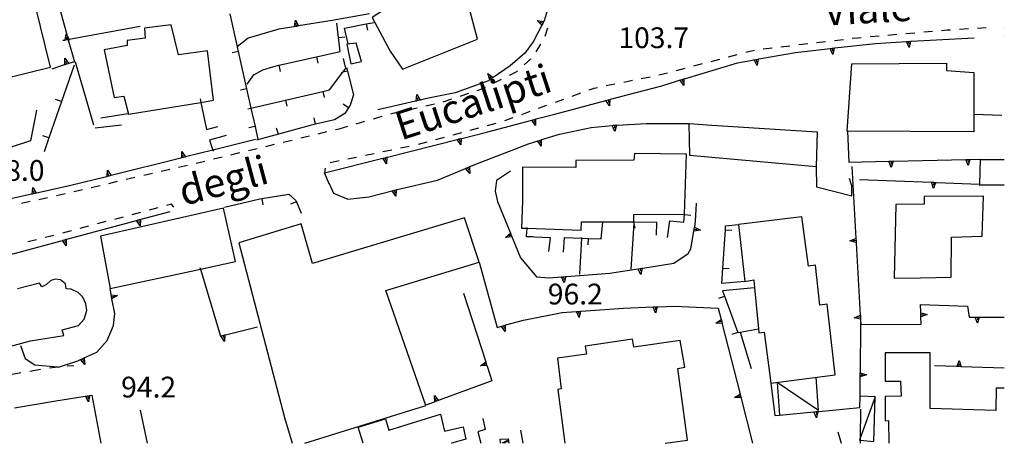
# Model space of a CAD drawing. Units: metres. Extents: x 480416 to 482399, y 4503073 to 4504597.
# Drawn here: x 482238 to 482391, y 4503093 to 4503159 of the extents above; entities that cross this region are included whole.
import ezdxf

# ---------------------------------------------------------------- set-up
doc = ezdxf.new("R2010")
doc.units = ezdxf.units.M
doc.header["$MEASUREMENT"] = 0
for name, color, linetype in [("'03 muro di sostegno", 254, 'Continuous'), ("'03 muro divisorio", 254, 'Continuous'), ('03 muro divisorio v', 254, 'Continuous'), ('EDIFICIO', 250, 'Continuous'), ('marciapiede - spartitraffico', 254, 'Continuous'), ('muro di sostegno', 254, 'Continuous'), ('muro di sostegno v', 254, 'Continuous'), ('muro divisorio', 254, 'Continuous'), ('muro divisorio v', 254, 'Continuous'), ('punto quotato a terra', 254, 'Continuous'), ('tettoia - baracca', 254, 'Continuous'), ('TOPO01', 250, 'Continuous')]:
    doc.layers.add(name, color=color, linetype=linetype)
doc.styles.add('txt', font='txt')

msp = doc.modelspace()

# ---------------------------------------------------------------- linework, layer by layer
at = {"layer": "'03 muro di sostegno"}
msp.add_line((482240.28, 4503144.71), (482239.32, 4503139.91), dxfattribs=at)
at = {"layer": "'03 muro di sostegno", "flags": 128}
msp.add_lwpolyline([(482239.32, 4503139.91), (482233.26, 4503137.95), (482232.95, 4503137.85), (482232.94, 4503137.85), (482232.66, 4503137.76), (482232.56, 4503137.73)], dxfattribs=at)
at = {"layer": "'03 muro divisorio"}
for p, q in [((482246.14, 4503151.72), (482244.17, 4503146.06)), ((482244.17, 4503146.06), (482242.2, 4503140.39)), ((482242.2, 4503140.39), (482241.44, 4503138.21))]:
    msp.add_line(p, q, dxfattribs=at)
at = {"layer": '03 muro divisorio v'}
for p, q in [((482244.17, 4503146.06), (482243.23, 4503146.39)), ((482242.2, 4503140.39), (482241.26, 4503140.71))]:
    msp.add_line(p, q, dxfattribs=at)
at = {"layer": 'EDIFICIO', "linetype": 'Continuous'}
for p, q in [((482345.73, 4503137.34), (482342.27, 4503137.65)), ((482291.25, 4503092.69), (482290.47, 4503095.23))]:
    msp.add_line(p, q, dxfattribs=at)
at = {"layer": 'EDIFICIO', "linetype": 'Continuous', "flags": 128}
for points in [[(482242.46, 4503151.43), (482238.61, 4503167.14), (482223.57, 4503162.93), (482227.15, 4503149.45), (482227.59, 4503147.79)], [(482306.66, 4503165.28), (482298.74, 4503164.01), (482296.34, 4503162.9), (482296.07, 4503162.41), (482296.36, 4503161.57), (482292.68, 4503159.19), (482295.5, 4503153.94), (482297.42, 4503151.12), (482309.11, 4503155.8), (482307.27, 4503162.93)], [(482254.62, 4503144.11), (482265.93, 4503145.93), (482267.9, 4503146.25), (482266.95, 4503153.96), (482262.44, 4503153.37), (482261.3, 4503158.05), (482257.14, 4503157.54), (482257.23, 4503155.96), (482254.44, 4503155.58), (482254.44, 4503154.8), (482250.85, 4503154.15), (482252.41, 4503146.71), (482253.89, 4503146.89)], [(482288.7, 4503155.01), (482289.34, 4503151.93), (482290.99, 4503152.33), (482290.18, 4503155.19)], [(482366.84, 4503141.41), (482367.57, 4503151.93), (482382.34, 4503152.04), (482382.34, 4503150.88), (482386.63, 4503150.6), (482386.6, 4503141.35), (482366.88, 4503141.41)], [(482315.99, 4503126.3), (482316.87, 4503126.27), (482325.3, 4503125.97), (482325.34, 4503127.29), (482328.7, 4503127.28), (482333.54, 4503127.27), (482333.51, 4503128.4), (482341.45, 4503128.46), (482341.76, 4503137.84), (482333.63, 4503137.93), (482333.51, 4503136.89), (482324.5, 4503136.84), (482324.45, 4503135.76), (482316.13, 4503135.79), (482316.14, 4503130.51)], [(482388.14, 4503131.26), (482378.84, 4503131.22), (482378.87, 4503130.04), (482374.44, 4503129.99), (482374.16, 4503118.47), (482378.27, 4503118.51), (482383.09, 4503118.63), (482383.13, 4503124.88), (482387.9, 4503125.02)], [(482251.74, 4503116.84), (482265.86, 4503119.9), (482271.36, 4503121.09), (482269.47, 4503129.43), (482250.27, 4503125.01)], [(482349.9, 4503126.84), (482350.84, 4503117.95), (482352.27, 4503118.2), (482352.39, 4503116.96), (482353, 4503110.54), (482353.05, 4503109.96), (482353.89, 4503110.04), (482354.9, 4503102.07), (482364.95, 4503103.37), (482363.74, 4503114.41), (482362.56, 4503114.28), (482361.89, 4503120.49), (482360.81, 4503120.36), (482359.76, 4503128.04)]]:
    msp.add_lwpolyline(points, close=True, dxfattribs=at)
for points in [[(482342.27, 4503137.65), (482342.16, 4503142.62), (482345.73, 4503142.39)], [(482345.73, 4503142.39), (482362.14, 4503141.33), (482361.98, 4503135.86), (482345.73, 4503137.34)], [(482282.15, 4503092.69), (482301.03, 4503098.59), (482294.82, 4503116.54), (482309.37, 4503120.98), (482307.09, 4503127.89), (482283.36, 4503120.78), (482281.58, 4503126.97), (482271.88, 4503123.99)], [(482271.88, 4503123.99), (482279.01, 4503096.69), (482280.19, 4503092.69)], [(482236.05, 4503107.82), (482239.33, 4503108.71), (482244.52, 4503109.5), (482244.25, 4503110.42), (482246.81, 4503111.07), (482247.68, 4503112.09), (482248.13, 4503113.42), (482247.96, 4503114.48), (482247.48, 4503115.5), (482246.76, 4503116.25), (482245.7, 4503116.78), (482244.9, 4503116.79), (482244.77, 4503117.59), (482243.99, 4503118.19), (482243.22, 4503118.32), (482242.5, 4503118.1), (482241.84, 4503117.47), (482241.08, 4503117.11), (482240.75, 4503117.71), (482237.27, 4503116.82)], [(482338.44, 4503092.69), (482341.92, 4503093.15), (482341.18, 4503098.57), (482340.4, 4503104.37), (482341.51, 4503104.56), (482340.75, 4503108.75), (482333.52, 4503107.7), (482333.31, 4503108.94), (482325.92, 4503107.87), (482326.12, 4503106.63), (482321.61, 4503105.97)], [(482321.61, 4503105.97), (482322.19, 4503101.21), (482321.66, 4503101.11), (482322.75, 4503092.69)], [(482391.38, 4503101.28), (482390.11, 4503101.27), (482390.07, 4503097.79), (482379.8, 4503098.12), (482379.78, 4503106.79), (482372.77, 4503106.79), (482372.76, 4503102.38), (482375.16, 4503102.37), (482375.27, 4503100.07), (482372.76, 4503100), (482372.75, 4503096.2), (482373.31, 4503096.23), (482373.36, 4503092.69)], [(482290.47, 4503095.23), (482294.78, 4503096.5), (482295.3, 4503094.71), (482303.32, 4503097.25), (482303.96, 4503094.56), (482306.87, 4503095.26), (482307.3, 4503093.35), (482305.08, 4503092.73), (482305.09, 4503092.69)]]:
    msp.add_lwpolyline(points, dxfattribs=at)
at = {"layer": 'marciapiede - spartitraffico'}
for p, q in [((482319.69, 4503156.24), (482320.11, 4503157.58)), ((482377.39, 4503156.76), (482376, 4503156.63)), ((482380.18, 4503157), (482378.79, 4503156.87)), ((482382.48, 4503157.19), (482381.58, 4503157.11)), ((482382.98, 4503157.22), (482382.48, 4503157.19)), ((482385.77, 4503157.39), (482384.37, 4503157.3)), ((482388.57, 4503157.55), (482387.17, 4503157.47)), ((482391.36, 4503157.69), (482391.38, 4503157.69)), ((482363.46, 4503155.39), (482362.07, 4503155.22)), ((482366.25, 4503155.71), (482364.86, 4503155.55)), ((482368.44, 4503155.97), (482367.64, 4503155.88)), ((482369.03, 4503156.03), (482368.44, 4503155.97)), ((482371.82, 4503156.27), (482370.43, 4503156.14)), ((482374.61, 4503156.51), (482373.21, 4503156.39)), ((482318.27, 4503153.84), (482318.99, 4503155.04)), ((482352.35, 4503154.04), (482351, 4503153.69)), ((482355.12, 4503154.4), (482353.73, 4503154.24)), ((482357.9, 4503154.73), (482356.51, 4503154.57)), ((482360.68, 4503155.06), (482359.29, 4503154.89)), ((482288.51, 4503151.44), (482288.21, 4503152.8)), ((482316.39, 4503151.78), (482317.43, 4503152.73)), ((482346.93, 4503152.63), (482345.57, 4503152.28)), ((482349.64, 4503153.34), (482348.28, 4503152.98)), ((482314.14, 4503150.17), (482315.26, 4503150.73)), ((482315.26, 4503150.73), (482315.37, 4503150.84)), ((482338.8, 4503150.51), (482337.45, 4503150.16)), ((482341.51, 4503151.21), (482340.15, 4503150.86)), ((482344.22, 4503151.92), (482342.86, 4503151.57)), ((482311.64, 4503148.92), (482312.58, 4503149.4)), ((482312.58, 4503149.4), (482312.89, 4503149.55)), ((482333.33, 4503149.32), (482331.96, 4503149.04)), ((482336.07, 4503149.88), (482334.7, 4503149.6)), ((482309.08, 4503147.79), (482309.94, 4503148.07)), ((482309.94, 4503148.07), (482310.39, 4503148.3)), ((482327.28, 4503148.09), (482326.5, 4503147.81)), ((482327.84, 4503148.2), (482327.28, 4503148.09)), ((482330.58, 4503148.77), (482329.21, 4503148.49)), ((482303.77, 4503146.01), (482305.1, 4503146.46)), ((482306.43, 4503146.9), (482307.75, 4503147.34)), ((482322.55, 4503146.38), (482321.24, 4503145.91)), ((482325.18, 4503147.34), (482323.87, 4503146.86)), ((482295.94, 4503144.25), (482296.94, 4503144.48)), ((482298.31, 4503144.78), (482299.68, 4503145.09)), ((482301.04, 4503145.4), (482302.41, 4503145.7)), ((482317.29, 4503144.48), (482315.97, 4503143.99)), ((482319.92, 4503145.43), (482318.61, 4503144.95)), ((482290.2, 4503142.59), (482291.55, 4503142.98)), ((482292.9, 4503143.37), (482294.24, 4503143.76)), ((482295.58, 4503144.15), (482295.94, 4503144.25)), ((482314.65, 4503143.52), (482313.34, 4503143.04)), ((482284.24, 4503141.03), (482285.6, 4503141.36)), ((482286.97, 4503141.69), (482287.51, 4503141.82)), ((482287.51, 4503141.82), (482288.86, 4503142.21)), ((482309.3, 4503141.89), (482307.95, 4503141.53)), ((482312, 4503142.62), (482310.65, 4503142.26)), ((482278.79, 4503139.72), (482280.16, 4503140.04)), ((482281.52, 4503140.37), (482282.88, 4503140.7)), ((482301.19, 4503139.71), (482299.84, 4503139.34)), ((482303.9, 4503140.44), (482302.54, 4503140.08)), ((482306.6, 4503141.16), (482305.25, 4503140.8)), ((482273.36, 4503138.41), (482274.72, 4503138.74)), ((482276.07, 4503139.06), (482277.43, 4503139.39)), ((482295.73, 4503138.47), (482294.36, 4503138.19)), ((482298.47, 4503139.03), (482297.11, 4503138.75)), ((482265.87, 4503136.61), (482266.54, 4503136.77)), ((482267.91, 4503137.1), (482269.27, 4503137.43)), ((482270.63, 4503137.75), (482271.99, 4503138.08)), ((482287.5, 4503136.78), (482286.13, 4503136.5)), ((482290.25, 4503137.34), (482288.88, 4503137.06)), ((482292.99, 4503137.91), (482291.62, 4503137.62)), ((482259.73, 4503135.18), (482261.09, 4503135.5)), ((482262.46, 4503135.82), (482263.82, 4503136.13)), ((482265.18, 4503136.45), (482265.87, 4503136.61)), ((482285.35, 4503135.65), (482285.23, 4503134.9)), ((482251.54, 4503133.28), (482252.91, 4503133.6)), ((482254.27, 4503133.92), (482255.64, 4503134.23)), ((482257, 4503134.55), (482258.36, 4503134.86)), ((482246.09, 4503132.02), (482247.46, 4503132.33)), ((482248.82, 4503132.65), (482250.18, 4503132.96)), ((482240.63, 4503130.78), (482242, 4503131.09)), ((482243.36, 4503131.39), (482243.83, 4503131.5)), ((482243.83, 4503131.5), (482244.72, 4503131.71)), ((482237.9, 4503130.17), (482239.26, 4503130.48)), ((482259.21, 4503129.46), (482257.85, 4503129.11)), ((482261.35, 4503130.04), (482260.56, 4503129.82)), ((482261.69, 4503129.57), (482261.35, 4503130.04)), ((482253.79, 4503128.02), (482252.44, 4503127.66)), ((482256.5, 4503128.75), (482255.15, 4503128.38)), ((482248.38, 4503126.58), (482247.03, 4503126.22)), ((482251.09, 4503127.3), (482249.73, 4503126.94)), ((482240.25, 4503124.48), (482238.89, 4503124.14)), ((482242.97, 4503125.14), (482241.61, 4503124.81)), ((482245.68, 4503125.85), (482244.33, 4503125.5)), ((482245.06, 4503104.76), (482246.1, 4503104.86)), ((482236.44, 4503103.5), (482237.82, 4503103.74)), ((482239.2, 4503103.96), (482239.51, 4503104.02)), ((482239.51, 4503104.02), (482240.9, 4503104.25))]:
    msp.add_line(p, q, dxfattribs=at)
at = {"layer": 'marciapiede - spartitraffico', "flags": 128}
msp.add_lwpolyline([(482242.28, 4503104.47), (482243.61, 4503104.61), (482243.67, 4503104.62)], dxfattribs=at)
at = {"layer": 'muro di sostegno'}
for p, q in [((482320.84, 4503163.13), (482319.52, 4503158.65)), ((482292.28, 4503159.76), (482286.42, 4503158.69)), ((482278.08, 4503157.36), (482273.32, 4503155.97)), ((482280.45, 4503157.74), (482278.08, 4503157.36)), ((482319.11, 4503157.88), (482317.8, 4503155.37)), ((482244.65, 4503155.61), (482244.4, 4503155.57)), ((482317.8, 4503155.37), (482316.53, 4503153.63)), ((482364.91, 4503154.42), (482371.26, 4503155.14)), ((482376.86, 4503155.47), (482386.65, 4503156.02)), ((482391.37, 4503156.2), (482391.38, 4503156.2)), ((482316.53, 4503153.63), (482314.22, 4503151.65)), ((482353.03, 4503152.71), (482358.78, 4503153.71)), ((482249.23, 4503142.35), (482246.33, 4503152.21)), ((482341.46, 4503149.61), (482349.72, 4503152.12)), ((482244.6, 4503151.77), (482242.65, 4503151.13)), ((482310.84, 4503149.3), (482305.62, 4503147.41)), ((482310.96, 4503149.38), (482310.84, 4503149.3)), ((482305.62, 4503147.41), (482300.96, 4503146.46)), ((482329.89, 4503146.41), (482337.91, 4503148.53)), ((482299.46, 4503146.12), (482293.58, 4503144.78)), ((482254.55, 4503144.14), (482250.32, 4503143.44)), ((482318.3, 4503143.33), (482321.19, 4503144.09)), ((482386.63, 4503144.09), (482390.98, 4503143.94)), ((482249.4, 4503141.93), (482253.54, 4503142.41)), ((482266.79, 4503141.68), (482268.6, 4503142.15)), ((482306.68, 4503140.3), (482310.73, 4503141.32)), ((482321.94, 4503140.97), (482326.87, 4503142)), ((482330.92, 4503142.38), (482335.5, 4503142.62)), ((482335.5, 4503142.62), (482342.16, 4503142.62)), ((482269.89, 4503140.73), (482267.27, 4503140.05)), ((482319.17, 4503140.12), (482321.94, 4503140.97)), ((482309.13, 4503136.38), (482317.06, 4503139.47)), ((482386.12, 4503137.03), (482387.59, 4503137.06)), ((482387.78, 4503137.01), (482391.38, 4503137.03)), ((482307.95, 4503135.89), (482309.13, 4503136.38)), ((482314.25, 4503135.16), (482312.07, 4503133.72)), ((482361.98, 4503135.86), (482362.05, 4503132.73)), ((482251.17, 4503134.31), (482245.62, 4503132.92)), ((482285.98, 4503133.19), (482285.23, 4503134.9)), ((482296.56, 4503132.32), (482302.85, 4503133.79)), ((482312.07, 4503133.72), (482311.88, 4503132.05)), ((482367.57, 4503132.9), (482367.22, 4503134.05)), ((482285.98, 4503133.26), (482286.62, 4503131.75)), ((482285.98, 4503133.19), (482285.98, 4503133.26)), ((482296.54, 4503132.31), (482296.56, 4503132.32)), ((482311.88, 4503132.05), (482312.26, 4503130.47)), ((482362.05, 4503132.73), (482367.55, 4503131.35)), ((482367.55, 4503131.35), (482367.57, 4503132.9)), ((482387.47, 4503133.04), (482391.38, 4503133.05)), ((482239.49, 4503131.57), (482233.67, 4503130.28)), ((482286.62, 4503131.75), (482288.87, 4503130.79)), ((482288.87, 4503130.79), (482292.14, 4503131.16)), ((482343.18, 4503127.34), (482343.33, 4503130.18)), ((482256.6, 4503127.69), (482261.12, 4503128.91)), ((482343.04, 4503126.53), (482343.18, 4503127.34)), ((482314.54, 4503124.83), (482315.82, 4503121.64)), ((482342.01, 4503122.32), (482342.45, 4503123.08)), ((482315.82, 4503121.64), (482318.34, 4503118.68)), ((482339.79, 4503120.8), (482342.01, 4503122.32)), ((482309.37, 4503120.98), (482312.17, 4503110.79)), ((482334.92, 4503120.06), (482339.79, 4503120.8)), ((482318.34, 4503118.68), (482320.33, 4503118.52)), ((482323, 4503118.74), (482329.8, 4503119.28)), ((482251.9, 4503115.97), (482251.74, 4503116.84)), ((482325.32, 4503113.32), (482331.9, 4503113.8)), ((482337.31, 4503114.02), (482339.84, 4503114.12)), ((482339.84, 4503114.12), (482346.71, 4503113.81)), ((482378.28, 4503114.38), (482385.61, 4503114.12)), ((482378.33, 4503113.17), (482378.28, 4503114.38)), ((482385.61, 4503114.12), (482385.87, 4503112.4)), ((482252.26, 4503111.07), (482252.47, 4503112.97)), ((482316.33, 4503111.94), (482322.36, 4503113.11)), ((482387.58, 4503112.4), (482391.38, 4503112.38)), ((482251.3, 4503108.75), (482252.26, 4503111.07)), ((482269.79, 4503109.63), (482274.78, 4503110.86)), ((482313.55, 4503111.17), (482316.33, 4503111.94)), ((482368.97, 4503111.26), (482378.41, 4503111.29)), ((482237.75, 4503107.94), (482238.5, 4503105.93)), ((482249.69, 4503106.93), (482251.3, 4503108.75)), ((482238.5, 4503105.93), (482240.01, 4503104.96)), ((482247.79, 4503106.06), (482249.69, 4503106.93)), ((482243.7, 4503104.6), (482246.72, 4503105.57)), ((482310.63, 4503104.71), (482311.37, 4503102.44)), ((482383.9, 4503104.67), (482380.49, 4503104.79)), ((482354.9, 4503102.07), (482355.53, 4503097.01)), ((482248.66, 4503100.16), (482248.89, 4503100.19)), ((482248.89, 4503100.19), (482250.3, 4503092.68)), ((482236.82, 4503098.24), (482243.29, 4503099.34)), ((482302.35, 4503099.12), (482301.07, 4503098.65)), ((482350.3, 4503099.67), (482352.08, 4503092.69)), ((482362.4, 4503097.67), (482368.84, 4503098.29)), ((482257.57, 4503092.68), (482256.48, 4503097.84)), ((482309.97, 4503096.55), (482310.33, 4503094.84)), ((482310.33, 4503094.84), (482309.15, 4503094.48)), ((482309.15, 4503094.48), (482309.66, 4503092.69)), ((482365.41, 4503094.49), (482365.93, 4503092.69)), ((482312.64, 4503093.32), (482313.91, 4503093.4)), ((482312.72, 4503092.69), (482312.64, 4503093.32)), ((482313.91, 4503093.4), (482314.02, 4503092.69))]:
    msp.add_line(p, q, dxfattribs=at)
at = {"layer": 'muro di sostegno', "flags": 128}
for points in [[(482243.44, 4503162.26), (482243.45, 4503162.25), (482245.07, 4503156.32), (482245.23, 4503155.72), (482245.23, 4503155.71), (482246.17, 4503152.28)], [(482286.42, 4503158.69), (482281.19, 4503157.86), (482281.18, 4503157.86), (482280.86, 4503157.81), (482280.56, 4503157.76), (482280.45, 4503157.74)], [(482319.52, 4503158.65), (482319.16, 4503157.97), (482319.11, 4503157.88)], [(482256.46, 4503157.76), (482245.38, 4503155.75), (482245.23, 4503155.72), (482245.06, 4503155.69), (482244.76, 4503155.63), (482244.65, 4503155.61)], [(482273.32, 4503155.97), (482271.61, 4503154.61), (482271.61, 4503154.61)], [(482371.26, 4503155.14), (482376.11, 4503155.42), (482376.43, 4503155.44), (482376.74, 4503155.46), (482376.86, 4503155.47)], [(482358.78, 4503153.71), (482364.17, 4503154.33), (482364.49, 4503154.37), (482364.8, 4503154.41), (482364.91, 4503154.42)], [(482246.17, 4503152.28), (482245.3, 4503152), (482244.99, 4503151.89), (482244.97, 4503151.89), (482244.7, 4503151.8), (482244.6, 4503151.77)], [(482349.72, 4503152.12), (482352.3, 4503152.58), (482352.62, 4503152.63), (482352.92, 4503152.69), (482353.03, 4503152.71)], [(482314.22, 4503151.65), (482311.57, 4503149.8), (482311.3, 4503149.61), (482311.06, 4503149.45), (482310.96, 4503149.38)], [(482337.91, 4503148.53), (482341.36, 4503149.58), (482341.46, 4503149.61)], [(482265.82, 4503146.47), (482265.93, 4503145.93), (482266.79, 4503141.68)], [(482300.96, 4503146.46), (482300.18, 4503146.28), (482300.18, 4503146.28), (482299.86, 4503146.21), (482299.57, 4503146.14), (482299.46, 4503146.12)], [(482321.19, 4503144.09), (482329.18, 4503146.22), (482329.19, 4503146.22), (482329.5, 4503146.3), (482329.79, 4503146.38), (482329.89, 4503146.41)], [(482310.73, 4503141.32), (482317.59, 4503143.14), (482318.2, 4503143.3), (482318.3, 4503143.33)], [(482326.87, 4503142), (482330.17, 4503142.34), (482330.35, 4503142.35), (482330.42, 4503142.36)], [(482330.42, 4503142.36), (482330.81, 4503142.38), (482330.92, 4503142.38)], [(482366.88, 4503141.53), (482366.88, 4503141.41), (482367.08, 4503136.57)], [(482274.46, 4503140.12), (482267.82, 4503138.46), (482263.54, 4503137.4), (482263.54, 4503137.39), (482263.22, 4503137.32), (482262.93, 4503137.24), (482262.82, 4503137.21)], [(482267.27, 4503140.05), (482267.82, 4503138.46), (482267.88, 4503138.29)], [(482295.05, 4503137.37), (482305.96, 4503140.12), (482306.28, 4503140.2), (482306.57, 4503140.28), (482306.68, 4503140.3)], [(482317.06, 4503139.47), (482319.07, 4503140.09), (482319.17, 4503140.12)], [(482262.82, 4503137.21), (482251.9, 4503134.49), (482251.89, 4503134.49), (482251.57, 4503134.41), (482251.28, 4503134.34), (482251.17, 4503134.31)], [(482285.23, 4503134.9), (482294.33, 4503137.19), (482294.33, 4503137.19), (482294.65, 4503137.27), (482294.94, 4503137.35), (482295.05, 4503137.37)], [(482367.08, 4503136.57), (482373.37, 4503136.72), (482373.38, 4503136.72), (482373.7, 4503136.73), (482374.01, 4503136.74), (482374.12, 4503136.74)], [(482374.12, 4503136.74), (482385.37, 4503137.01), (482385.7, 4503137.02), (482386.01, 4503137.03), (482386.12, 4503137.03)], [(482387.59, 4503137.06), (482387.48, 4503133.15), (482387.47, 4503133.04)], [(482302.85, 4503133.79), (482307.26, 4503135.61), (482307.57, 4503135.73), (482307.85, 4503135.85), (482307.95, 4503135.89)], [(482367.59, 4503135.9), (482368.22, 4503124.67), (482368.24, 4503124.34), (482368.24, 4503124.26), (482368.26, 4503124.03), (482368.26, 4503123.92)], [(482368.78, 4503133.89), (482380.02, 4503133.45), (482380.03, 4503133.45), (482380.35, 4503133.44), (482380.66, 4503133.42), (482380.77, 4503133.42)], [(482245.62, 4503132.92), (482239.6, 4503131.6), (482239.49, 4503131.57)], [(482292.14, 4503131.16), (482295.82, 4503132.12), (482295.82, 4503132.12), (482296.43, 4503132.28), (482296.54, 4503132.31)], [(482380.77, 4503133.42), (482387.48, 4503133.15), (482387.6, 4503133.15)], [(482312.26, 4503130.47), (482314.26, 4503125.51), (482314.5, 4503124.93), (482314.54, 4503124.83)], [(482245.01, 4503124.57), (482255.88, 4503127.5), (482256.19, 4503127.58), (482256.5, 4503127.66), (482256.6, 4503127.69)], [(482333.54, 4503127.27), (482333.53, 4503127.21), (482333.52, 4503127.03), (482333.04, 4503119.88)], [(482342.45, 4503123.08), (482342.91, 4503125.81), (482342.97, 4503126.13), (482343.02, 4503126.43), (482343.04, 4503126.53)], [(482233.43, 4503121.45), (482244.3, 4503124.37), (482244.61, 4503124.46), (482244.91, 4503124.54), (482245.01, 4503124.57)], [(482325.35, 4503124.84), (482325.34, 4503124.73), (482325.05, 4503119.09)], [(482368.26, 4503123.92), (482368.89, 4503112.69), (482368.91, 4503112.36), (482368.92, 4503112.28), (482368.93, 4503112.05), (482368.93, 4503111.94)], [(482265.79, 4503120.15), (482265.86, 4503119.9), (482269, 4503109.43)], [(482329.8, 4503119.28), (482334.81, 4503120.04), (482334.92, 4503120.06)], [(482320.33, 4503118.52), (482322.25, 4503118.67), (482322.25, 4503118.67), (482322.89, 4503118.73), (482323, 4503118.74)], [(482252.47, 4503112.97), (482252.04, 4503115.24), (482251.98, 4503115.57), (482251.92, 4503115.86), (482251.9, 4503115.97)], [(482306.91, 4503116.12), (482310.4, 4503105.41), (482310.4, 4503105.41), (482310.41, 4503105.38), (482310.5, 4503105.1), (482310.6, 4503104.81), (482310.63, 4503104.71)], [(482331.9, 4503113.8), (482336.56, 4503113.99), (482336.57, 4503113.99), (482337.2, 4503114.01), (482337.31, 4503114.02)], [(482346.71, 4503113.81), (482347.17, 4503112.02), (482347.25, 4503111.7), (482347.32, 4503111.4), (482347.35, 4503111.3)], [(482322.36, 4503113.11), (482324.57, 4503113.27), (482324.58, 4503113.27), (482324.9, 4503113.29), (482325.21, 4503113.31), (482325.21, 4503113.31), (482325.32, 4503113.32)], [(482378.41, 4503111.29), (482378.36, 4503112.43), (482378.36, 4503112.43), (482378.34, 4503113.06), (482378.33, 4503113.17)], [(482385.87, 4503112.4), (482387.47, 4503112.4), (482387.47, 4503112.4), (482387.58, 4503112.4)], [(482312.17, 4503110.79), (482313.45, 4503111.14), (482313.55, 4503111.17)], [(482347.35, 4503111.3), (482350.12, 4503100.38), (482350.12, 4503100.38), (482350.2, 4503100.07), (482350.28, 4503099.77), (482350.3, 4503099.67)], [(482368.9, 4503103.81), (482368.97, 4503111.29), (482368.97, 4503111.51)], [(482368.93, 4503111.94), (482368.97, 4503111.29), (482368.97, 4503111.26)], [(482269, 4503109.43), (482269.07, 4503109.45), (482269.68, 4503109.6), (482269.79, 4503109.63)], [(482350.13, 4503110.11), (482350.15, 4503110.04), (482351.86, 4503104.36)], [(482246.72, 4503105.57), (482247.69, 4503106.01), (482247.79, 4503106.06)], [(482240.01, 4503104.96), (482243.61, 4503104.61), (482243.7, 4503104.6)], [(482391.38, 4503104.42), (482384.64, 4503104.64), (482384.32, 4503104.66), (482384.01, 4503104.67), (482383.9, 4503104.67)], [(482368.84, 4503098.29), (482368.86, 4503100.06), (482368.89, 4503103.06), (482368.89, 4503103.07), (482368.89, 4503103.69), (482368.89, 4503103.7), (482368.9, 4503103.81)], [(482311.37, 4503102.44), (482302.73, 4503099.26), (482302.45, 4503099.16), (482302.35, 4503099.12)], [(482243.29, 4503099.34), (482248.55, 4503100.14), (482248.66, 4503100.16)], [(482355.53, 4503097.01), (482356.26, 4503097.08), (482361.66, 4503097.6), (482361.98, 4503097.63), (482362.28, 4503097.66), (482362.4, 4503097.67)], [(482368.93, 4503098.02), (482368.89, 4503093.51), (482368.89, 4503093.15), (482368.88, 4503092.69)]]:
    msp.add_lwpolyline(points, dxfattribs=at)
at = {"layer": 'muro di sostegno v'}
for p, q in [((482280.71, 4503158.76), (482281.19, 4503157.86)), ((482318.44, 4503158.7), (482319.46, 4503158.54)), ((482244.68, 4503152.82), (482245.3, 4503152)), ((482244.99, 4503151.89), (482244.85, 4503152.32)), ((482352.3, 4503152.58), (482352.92, 4503152.69)), ((482310.75, 4503150.41), (482311.57, 4503149.8)), ((482341.35, 4503148.56), (482340.75, 4503149.39)), ((482341.07, 4503149.49), (482341.2, 4503149.06)), ((482299.86, 4503146.21), (482299.76, 4503146.64)), ((482329.75, 4503145.37), (482329.18, 4503146.22)), ((482318.16, 4503142.29), (482317.59, 4503143.14)), ((482317.9, 4503143.22), (482318.02, 4503142.79)), ((482330.5, 4503142.36), (482330.52, 4503141.92)), ((482319.07, 4503139.07), (482318.47, 4503139.9)), ((482318.78, 4503139.99), (482318.91, 4503139.57)), ((482262.98, 4503138.25), (482263.54, 4503137.4)), ((482373.73, 4503135.76), (482373.37, 4503136.72)), ((482373.7, 4503136.73), (482373.71, 4503136.29)), ((482251.33, 4503135.35), (482251.9, 4503134.49)), ((482307.94, 4503134.84), (482307.26, 4503135.61)), ((482307.27, 4503135.62), (482307.85, 4503135.85)), ((482307.57, 4503135.73), (482307.74, 4503135.33)), ((482251.57, 4503134.41), (482251.47, 4503134.84)), ((482239.69, 4503132.61), (482240.22, 4503131.74)), ((482296.39, 4503131.27), (482295.82, 4503132.12)), ((482296.13, 4503132.2), (482296.25, 4503131.77)), ((482380.32, 4503132.47), (482380.02, 4503133.45)), ((482343.93, 4503125.97), (482342.91, 4503125.81)), ((482313.48, 4503124.84), (482314.25, 4503125.52)), ((482314.38, 4503125.21), (482313.97, 4503125.04)), ((482314.26, 4503125.51), (482314.5, 4503124.93)), ((482368.24, 4503124.34), (482367.79, 4503124.31)), ((482334.18, 4503119.94), (482334.8, 4503120.03)), ((482334.65, 4503119.03), (482334.18, 4503119.94)), ((482334.5, 4503119.99), (482334.57, 4503119.55)), ((482322.66, 4503117.74), (482322.25, 4503118.67)), ((482322.57, 4503118.7), (482322.61, 4503118.25)), ((482336.93, 4503113.03), (482336.56, 4503113.99)), ((482336.57, 4503113.99), (482337.19, 4503114.01)), ((482336.89, 4503113.99), (482336.91, 4503113.55)), ((482324.98, 4503112.32), (482324.57, 4503113.27)), ((482324.9, 4503113.29), (482324.93, 4503112.84)), ((482368.91, 4503112.36), (482368.47, 4503112.33)), ((482379.32, 4503112.8), (482378.36, 4503112.43)), ((482378.36, 4503112.76), (482378.8, 4503112.78)), ((482387.17, 4503111.43), (482386.84, 4503112.4)), ((482387.17, 4503112.4), (482387.17, 4503111.95)), ((482313.42, 4503110.13), (482312.84, 4503110.97)), ((482313.16, 4503111.05), (482313.28, 4503110.63)), ((482347.25, 4503111.7), (482346.82, 4503111.59)), ((482347.17, 4503112.01), (482347.32, 4503111.4)), ((482269.62, 4503108.59), (482269.07, 4503109.45)), ((482269.39, 4503109.53), (482269.5, 4503109.1)), ((482247.43, 4503105.89), (482247.61, 4503105.48)), ((482247.83, 4503105), (482247.12, 4503105.75)), ((482384.64, 4503104.64), (482384.01, 4503104.66)), ((482384.32, 4503104.66), (482384.33, 4503105.1)), ((482368.89, 4503103.07), (482368.89, 4503103.69)), ((482369.86, 4503103.39), (482368.89, 4503103.06)), ((482368.9, 4503103.39), (482369.34, 4503103.39)), ((482248.4, 4503099.14), (482247.92, 4503100.04)), ((482247.93, 4503100.04), (482248.54, 4503100.14)), ((482248.25, 4503100.09), (482248.32, 4503099.65)), ((482302.4, 4503100.17), (482303.04, 4503099.38)), ((482350.2, 4503100.07), (482349.77, 4503099.96)), ((482313.03, 4503092.76), (482313.94, 4503093.23)), ((482313.51, 4503092.69), (482313.03, 4503092.76)), ((482313.98, 4503092.91), (482313.54, 4503092.84))]:
    msp.add_line(p, q, dxfattribs=at)
at = {"layer": 'muro di sostegno v', "flags": 128}
for points in [[(482280.56, 4503157.75), (482280.56, 4503157.76), (482280.71, 4503158.76)], [(482280.86, 4503157.8), (482280.86, 4503157.81), (482280.79, 4503158.24)], [(482319.17, 4503157.97), (482319.16, 4503157.97), (482319.16, 4503157.98), (482318.44, 4503158.7)], [(482319.3, 4503158.24), (482319.3, 4503158.24), (482318.91, 4503158.45)], [(482319.45, 4503158.53), (482319.3, 4503158.24), (482319.16, 4503157.98)], [(482244.76, 4503155.62), (482244.76, 4503155.63), (482244.76, 4503155.63), (482244.89, 4503156.64)], [(482244.89, 4503156.64), (482245.07, 4503156.32), (482245.38, 4503155.75), (482245.39, 4503155.74)], [(482281.18, 4503157.86), (482280.86, 4503157.8), (482280.57, 4503157.75)], [(482245.38, 4503155.74), (482245.23, 4503155.71), (482244.76, 4503155.63)], [(482245.06, 4503155.68), (482245.06, 4503155.69), (482244.97, 4503156.12)], [(482376.11, 4503155.43), (482376.43, 4503155.45), (482376.74, 4503155.47)], [(482376.5, 4503154.47), (482376.11, 4503155.42), (482376.11, 4503155.43)], [(482376.43, 4503155.45), (482376.43, 4503155.45), (482376.43, 4503155.44), (482376.46, 4503155.01)], [(482376.75, 4503155.47), (482376.74, 4503155.46), (482376.5, 4503154.47)], [(482364.61, 4503153.41), (482364.17, 4503154.33), (482364.17, 4503154.34)], [(482364.18, 4503154.34), (482364.49, 4503154.38), (482364.79, 4503154.41)], [(482364.49, 4503154.38), (482364.49, 4503154.38), (482364.49, 4503154.37), (482364.54, 4503153.94)], [(482364.8, 4503154.42), (482364.8, 4503154.41), (482364.61, 4503153.41)], [(482244.7, 4503151.79), (482244.7, 4503151.8), (482244.68, 4503152.82)], [(482352.79, 4503151.68), (482352.3, 4503152.58), (482352.29, 4503152.58)], [(482352.62, 4503152.64), (482352.62, 4503152.63), (482352.7, 4503152.2)], [(482352.93, 4503152.7), (482352.92, 4503152.69), (482352.79, 4503151.68)], [(482245.29, 4503152), (482244.99, 4503151.89), (482244.97, 4503151.89), (482244.7, 4503151.8)], [(482311.06, 4503149.44), (482311.06, 4503149.44), (482311.06, 4503149.45), (482310.75, 4503150.41)], [(482311.3, 4503149.61), (482311.3, 4503149.61), (482311.04, 4503149.97)], [(482311.57, 4503149.8), (482311.3, 4503149.61), (482311.06, 4503149.44), (482311.05, 4503149.44)], [(482340.75, 4503149.39), (482341.07, 4503149.49), (482341.36, 4503149.57)], [(482341.36, 4503149.59), (482341.36, 4503149.58), (482341.36, 4503149.57), (482341.35, 4503148.56)], [(482299.57, 4503146.13), (482299.57, 4503146.14), (482299.57, 4503146.14), (482299.65, 4503147.16)], [(482300.18, 4503146.28), (482299.86, 4503146.21), (482299.57, 4503146.14)], [(482299.65, 4503147.16), (482300.18, 4503146.28), (482300.18, 4503146.28)], [(482329.19, 4503146.22), (482329.5, 4503146.3), (482329.79, 4503146.38)], [(482329.5, 4503146.31), (482329.5, 4503146.3), (482329.61, 4503145.88)], [(482329.79, 4503146.39), (482329.79, 4503146.38), (482329.79, 4503146.38), (482329.75, 4503145.37)], [(482317.6, 4503143.14), (482317.9, 4503143.22), (482318.2, 4503143.3)], [(482318.2, 4503143.31), (482318.2, 4503143.3), (482318.2, 4503143.3), (482318.16, 4503142.29)], [(482330.55, 4503141.39), (482330.17, 4503142.34), (482330.17, 4503142.34)], [(482330.18, 4503142.34), (482330.35, 4503142.35), (482330.5, 4503142.36), (482330.8, 4503142.38)], [(482330.81, 4503142.38), (482330.81, 4503142.38), (482330.55, 4503141.39)], [(482306.52, 4503139.27), (482305.96, 4503140.12), (482305.96, 4503140.12)], [(482305.97, 4503140.12), (482306.28, 4503140.21), (482306.57, 4503140.28)], [(482306.28, 4503140.21), (482306.28, 4503140.21), (482306.28, 4503140.2), (482306.39, 4503139.78)], [(482306.57, 4503140.29), (482306.57, 4503140.28), (482306.57, 4503140.28), (482306.52, 4503139.27)], [(482318.47, 4503139.9), (482318.78, 4503139.99), (482319.07, 4503140.08)], [(482319.07, 4503140.09), (482319.07, 4503140.09), (482319.07, 4503140.08), (482319.07, 4503139.07)], [(482262.93, 4503137.23), (482262.93, 4503137.24), (482262.93, 4503137.25), (482262.98, 4503138.25)], [(482263.54, 4503137.39), (482263.22, 4503137.32), (482262.93, 4503137.25)], [(482263.22, 4503137.32), (482263.22, 4503137.32), (482263.11, 4503137.75)], [(482294.89, 4503136.33), (482294.33, 4503137.19), (482294.32, 4503137.19)], [(482294.33, 4503137.19), (482294.65, 4503137.27), (482294.94, 4503137.35)], [(482294.65, 4503137.28), (482294.65, 4503137.27), (482294.75, 4503136.85)], [(482294.94, 4503137.36), (482294.94, 4503137.35), (482294.94, 4503137.35), (482294.89, 4503136.33)], [(482373.38, 4503136.72), (482373.7, 4503136.73), (482374, 4503136.74)], [(482374.01, 4503136.75), (482374.01, 4503136.74), (482373.73, 4503135.76)], [(482385.73, 4503136.05), (482385.37, 4503137.01), (482385.37, 4503137.01)], [(482385.38, 4503137.01), (482385.7, 4503137.02), (482386, 4503137.03)], [(482385.7, 4503137.02), (482385.7, 4503137.02), (482385.71, 4503136.58)], [(482386.01, 4503137.04), (482386.01, 4503137.03), (482385.73, 4503136.05)], [(482251.28, 4503134.32), (482251.28, 4503134.34), (482251.28, 4503134.34), (482251.33, 4503135.35)], [(482307.85, 4503135.86), (482307.85, 4503135.85), (482307.85, 4503135.85), (482307.94, 4503134.84)], [(482251.89, 4503134.49), (482251.57, 4503134.41), (482251.28, 4503134.34)], [(482239.6, 4503131.59), (482239.6, 4503131.6), (482239.69, 4503132.61)], [(482239.9, 4503131.67), (482239.9, 4503131.67), (482239.8, 4503132.1)], [(482295.82, 4503132.12), (482296.13, 4503132.2), (482296.43, 4503132.28)], [(482296.43, 4503132.3), (482296.43, 4503132.28), (482296.39, 4503131.27)], [(482380.03, 4503133.45), (482380.35, 4503133.44), (482380.65, 4503133.43)], [(482380.66, 4503133.43), (482380.66, 4503133.42), (482380.32, 4503132.47)], [(482380.35, 4503133.44), (482380.35, 4503133.44), (482380.33, 4503133)], [(482240.22, 4503131.74), (482239.9, 4503131.67), (482239.61, 4503131.6)], [(482256.46, 4503126.65), (482255.88, 4503127.5), (482255.88, 4503127.5)], [(482255.89, 4503127.5), (482256.19, 4503127.59), (482256.49, 4503127.67)], [(482256.19, 4503127.59), (482256.19, 4503127.59), (482256.19, 4503127.58), (482256.31, 4503127.16)], [(482256.5, 4503127.68), (482256.5, 4503127.66), (482256.46, 4503126.65)], [(482342.91, 4503125.81), (482342.96, 4503126.13), (482343.01, 4503126.43)], [(482342.96, 4503126.13), (482342.96, 4503126.13), (482342.97, 4503126.13), (482343.4, 4503126.06)], [(482343.01, 4503126.43), (482343.02, 4503126.43), (482343.93, 4503125.97)], [(482244.87, 4503123.53), (482244.3, 4503124.37), (482244.29, 4503124.38)], [(482244.3, 4503124.38), (482244.61, 4503124.46), (482244.9, 4503124.54)], [(482244.61, 4503124.46), (482244.61, 4503124.46), (482244.61, 4503124.46), (482244.72, 4503124.03)], [(482244.91, 4503124.55), (482244.91, 4503124.54), (482244.87, 4503123.53)], [(482314.5, 4503124.93), (482314.5, 4503124.93), (482313.48, 4503124.84)], [(482367.27, 4503124.28), (482368.22, 4503124.67), (482368.22, 4503124.67)], [(482368.22, 4503124.66), (482368.24, 4503124.34), (482368.24, 4503124.26), (482368.25, 4503124.04)], [(482368.26, 4503124.03), (482368.26, 4503124.03), (482367.27, 4503124.28)], [(482334.81, 4503120.05), (482334.81, 4503120.04), (482334.65, 4503119.03)], [(482322.25, 4503118.67), (482322.57, 4503118.7), (482322.88, 4503118.72)], [(482322.89, 4503118.74), (482322.89, 4503118.73), (482322.66, 4503117.74)], [(482251.91, 4503115.86), (482251.92, 4503115.86), (482251.92, 4503115.86), (482252.93, 4503115.75)], [(482252.04, 4503115.25), (482251.97, 4503115.57), (482251.92, 4503115.86)], [(482251.97, 4503115.57), (482251.98, 4503115.57), (482252.41, 4503115.65)], [(482252.93, 4503115.75), (482252.04, 4503115.24), (482252.04, 4503115.24)], [(482337.2, 4503114.03), (482337.2, 4503114.01), (482336.93, 4503113.03)], [(482324.58, 4503113.27), (482324.9, 4503113.29), (482325.21, 4503113.31)], [(482325.22, 4503113.32), (482325.21, 4503113.31), (482324.98, 4503112.32)], [(482367.94, 4503112.3), (482368.89, 4503112.69), (482368.9, 4503112.69)], [(482368.93, 4503112.05), (482368.93, 4503112.05), (482367.94, 4503112.3)], [(482368.9, 4503112.68), (482368.91, 4503112.36), (482368.92, 4503112.28), (482368.93, 4503112.06)], [(482378.32, 4503113.06), (482378.34, 4503113.06), (482378.34, 4503113.06), (482379.32, 4503112.8)], [(482378.36, 4503112.43), (482378.34, 4503113.06), (482378.34, 4503113.06)], [(482386.85, 4503112.4), (482387.17, 4503112.4), (482387.47, 4503112.4), (482387.47, 4503112.4)], [(482387.47, 4503112.4), (482387.47, 4503112.4), (482387.17, 4503111.43)], [(482312.85, 4503110.97), (482313.16, 4503111.05), (482313.45, 4503111.13)], [(482313.45, 4503111.15), (482313.45, 4503111.14), (482313.45, 4503111.13), (482313.42, 4503110.13)], [(482346.31, 4503111.46), (482347.17, 4503112.02), (482347.17, 4503112.02)], [(482347.33, 4503111.4), (482347.32, 4503111.4), (482346.31, 4503111.46)], [(482269.08, 4503109.45), (482269.39, 4503109.53), (482269.68, 4503109.6)], [(482269.69, 4503109.61), (482269.68, 4503109.6), (482269.68, 4503109.6), (482269.62, 4503108.59)], [(482247.13, 4503105.75), (482247.43, 4503105.89), (482247.69, 4503106.01), (482247.7, 4503106.01)], [(482247.69, 4503106.02), (482247.69, 4503106.01), (482247.69, 4503106.01), (482247.83, 4503105)], [(482309.58, 4503104.8), (482310.4, 4503105.41), (482310.4, 4503105.41)], [(482310.61, 4503104.81), (482310.6, 4503104.81), (482310.6, 4503104.81), (482309.58, 4503104.8)], [(482310.5, 4503105.1), (482310.5, 4503105.1), (482310.08, 4503104.96)], [(482310.4, 4503105.41), (482310.41, 4503105.38), (482310.5, 4503105.1), (482310.6, 4503104.81)], [(482384, 4503104.65), (482384.01, 4503104.67), (482384.34, 4503105.62)], [(482384.34, 4503105.62), (482384.64, 4503104.64), (482384.65, 4503104.64)], [(482368.89, 4503103.7), (482368.89, 4503103.7), (482369.86, 4503103.39)], [(482248.55, 4503100.15), (482248.55, 4503100.14), (482248.4, 4503099.14)], [(482302.45, 4503099.15), (482302.45, 4503099.16), (482302.4, 4503100.17)], [(482349.26, 4503099.82), (482350.12, 4503100.38), (482350.12, 4503100.39)], [(482350.29, 4503099.77), (482350.28, 4503099.77), (482349.26, 4503099.82)], [(482350.12, 4503100.38), (482350.2, 4503100.07), (482350.28, 4503099.77)], [(482303.04, 4503099.38), (482302.73, 4503099.26), (482302.45, 4503099.16)], [(482302.73, 4503099.26), (482302.73, 4503099.26), (482302.58, 4503099.67)], [(482362.07, 4503096.67), (482361.66, 4503097.6), (482361.65, 4503097.61)], [(482361.66, 4503097.61), (482361.98, 4503097.64), (482362.29, 4503097.67)], [(482361.98, 4503097.64), (482361.98, 4503097.63), (482362.03, 4503097.2)], [(482362.29, 4503097.67), (482362.28, 4503097.66), (482362.07, 4503096.67)], [(482313.94, 4503093.23), (482313.98, 4503092.91), (482314.02, 4503092.69)]]:
    msp.add_lwpolyline(points, dxfattribs=at)
at = {"layer": 'muro divisorio'}
for p, q in [((482287.43, 4503156.04), (482287.16, 4503158.28)), ((482288.34, 4503157.54), (482291.76, 4503158.17)), ((482291.76, 4503158.17), (482293, 4503158.4)), ((482288.91, 4503155.09), (482288.34, 4503157.54)), ((482287.7, 4503153.87), (482287.43, 4503156.04)), ((482271.77, 4503153.89), (482273.07, 4503148.04)), ((482283.97, 4503153.04), (482287.7, 4503153.87)), ((482278.11, 4503151.73), (482283.97, 4503153.04)), ((482274.2, 4503150.22), (482275.61, 4503151)), ((482275.61, 4503151), (482277.32, 4503151.55)), ((482277.32, 4503151.55), (482278.11, 4503151.73)), ((482288.66, 4503151.37), (482288.8, 4503150.82)), ((482288.8, 4503150.82), (482289.75, 4503147.12)), ((482273.15, 4503148.79), (482274.2, 4503150.22)), ((482279.12, 4503146.29), (482284.97, 4503147.65)), ((482284.97, 4503147.65), (482286, 4503147.9)), ((482289.75, 4503147.12), (482289.22, 4503145.47)), ((482288.97, 4503145.09), (482288.39, 4503144.19)), ((482289.22, 4503145.47), (482288.97, 4503145.09)), ((482286.8, 4503143.18), (482283.82, 4503142.52)), ((482288.39, 4503144.19), (482286.8, 4503143.18)), ((482274.39, 4503142.18), (482274.84, 4503140.14)), ((482283.01, 4503142.34), (482278.04, 4503140.96)), ((482283.82, 4503142.52), (482283.01, 4503142.34)), ((482278.04, 4503140.96), (482274.63, 4503140.01)), ((482269.6, 4503129.54), (482275.12, 4503130.84)), ((482275.12, 4503130.84), (482275.44, 4503130.9)), ((482275.44, 4503130.9), (482279.68, 4503131.61)), ((482279.68, 4503131.61), (482280.78, 4503130.62)), ((482280.78, 4503130.62), (482280.86, 4503130.41)), ((482280.86, 4503130.41), (482281.57, 4503128.65)), ((482338.79, 4503124.84), (482339.14, 4503127.43)), ((482339.14, 4503127.43), (482341.34, 4503127.23)), ((482341.34, 4503127.23), (482341.44, 4503128.39)), ((482341.44, 4503128.39), (482341.45, 4503128.46)), ((482328.42, 4503124.61), (482328.7, 4503127.28)), ((482333.28, 4503127.21), (482333.47, 4503127.25)), ((482333.47, 4503127.25), (482333.54, 4503127.27)), ((482337.08, 4503125.18), (482337.1, 4503127.17)), ((482347.41, 4503120.04), (482347.82, 4503126.03)), ((482347.82, 4503126.03), (482347.86, 4503126.63)), ((482347.86, 4503126.63), (482349.9, 4503126.84)), ((482316.76, 4503124.95), (482316.77, 4503125.05)), ((482320.5, 4503124.77), (482316.76, 4503124.95)), ((482320.27, 4503122.63), (482320.5, 4503124.77)), ((482322.54, 4503122.53), (482322.7, 4503124.82)), ((482326.4, 4503124.69), (482328.42, 4503124.61)), ((482347.25, 4503117.65), (482347.41, 4503120.04)), ((482350.84, 4503117.95), (482347.25, 4503117.65)), ((482347.37, 4503116.47), (482347.68, 4503115.64)), ((482347.68, 4503115.64), (482349.76, 4503110.01)), ((482349.76, 4503110.01), (482349.78, 4503109.97)), ((482315.81, 4503094.71), (482316.19, 4503092.69))]:
    msp.add_line(p, q, dxfattribs=at)
at = {"layer": 'muro divisorio', "flags": 128}
for points in [[(482270.46, 4503159.75), (482271.61, 4503154.61), (482271.77, 4503153.89)], [(482286, 4503147.9), (482288.09, 4503150.63), (482288.66, 4503151.37)], [(482273.07, 4503148.04), (482273.75, 4503145.04), (482274.39, 4503142.18)], [(482273.28, 4503144.93), (482273.75, 4503145.04), (482279.12, 4503146.29)], [(482316.77, 4503125.05), (482316.87, 4503126.27), (482316.88, 4503126.37)], [(482337.1, 4503127.17), (482333.53, 4503127.21), (482333.48, 4503127.21), (482333.28, 4503127.21)], [(482322.7, 4503124.82), (482325.34, 4503124.73), (482326.4, 4503124.69)], [(482352.46, 4503116.97), (482352.39, 4503116.96), (482347.37, 4503116.47)], [(482349.78, 4503109.97), (482350.15, 4503110.04), (482353, 4503110.54), (482353.02, 4503110.54)]]:
    msp.add_lwpolyline(points, dxfattribs=at)
at = {"layer": 'muro divisorio v'}
for p, q in [((482291.76, 4503158.17), (482291.94, 4503157.19)), ((482287.44, 4503156.04), (482288.43, 4503156.15)), ((482271.76, 4503153.89), (482270.79, 4503153.67)), ((482283.97, 4503153.03), (482284.19, 4503152.06)), ((482278.11, 4503151.72), (482278.33, 4503150.75)), ((482273.07, 4503148.04), (482272.1, 4503147.82)), ((482284.97, 4503147.65), (482285.2, 4503146.68)), ((482279.13, 4503146.29), (482279.36, 4503145.32)), ((482288.97, 4503145.09), (482288.14, 4503145.63)), ((482283.82, 4503142.53), (482283.61, 4503143.5)), ((482274.38, 4503142.18), (482273.41, 4503141.96)), ((482278.03, 4503140.96), (482277.76, 4503141.91)), ((482275.44, 4503130.9), (482275.61, 4503129.92)), ((482280.86, 4503130.41), (482279.93, 4503130.04)), ((482341.45, 4503128.39), (482342.44, 4503128.31)), ((482347.82, 4503126.03), (482348.82, 4503125.96)), ((482316.78, 4503125.05), (482317.77, 4503124.98)), ((482326.4, 4503124.69), (482326.36, 4503123.7)), ((482347.42, 4503120.05), (482348.41, 4503119.98)), ((482347.68, 4503115.63), (482346.75, 4503115.28)), ((482349.76, 4503110), (482348.83, 4503109.66))]:
    msp.add_line(p, q, dxfattribs=at)
at = {"layer": 'muro divisorio v', "flags": 128}
for points in [[(482288.79, 4503150.81), (482288.09, 4503150.63), (482287.83, 4503150.56)], [(482333.47, 4503127.25), (482333.48, 4503127.21), (482333.52, 4503127.03), (482333.68, 4503126.28)]]:
    msp.add_lwpolyline(points, dxfattribs=at)
at = {"layer": 'tettoia - baracca', "linetype": 'Continuous'}
msp.add_line((482362.35, 4503097.81), (482362, 4503102.99), dxfattribs=at)
at = {"layer": 'tettoia - baracca', "linetype": 'Continuous', "flags": 128}
for points in [[(482362.35, 4503097.81), (482355.9, 4503102.2), (482356.26, 4503097.08)], [(482371.24, 4503099.94), (482368.89, 4503093.51), (482368.76, 4503093.16), (482368.89, 4503093.15), (482371, 4503092.95), (482371.24, 4503099.94), (482368.86, 4503100.06)]]:
    msp.add_lwpolyline(points, dxfattribs=at)

# ---------------------------------------------------------------- texts
at = {"layer": 'punto quotato a terra', "color": 254, "style": 'txt'}
for s, rotation, p in [('103.7              ', 0.0172, (482331.12, 4503154.4)), ('98.0               ', 0.0172, (482232.93, 4503133.67)), ('96.2               ', 0.0057, (482320.1, 4503114.37)), ('94.2               ', 0.0172, (482253.48, 4503099.84))]:
    msp.add_text(s, height=3.24, rotation=rotation, dxfattribs=at).set_placement(p)
at = {"layer": 'TOPO01', "color": 254, "style": 'txt'}
for s, rotation, p in [('Viale', 3.3769, (482363.29, 4503157.89)), ('Eucalipti', 17.9875, (482297.15, 4503139.95)), ('degli', 14.9381, (482263.2, 4503129.74))]:
    msp.add_text(s, height=4.5, rotation=rotation, dxfattribs=at).set_placement(p)

doc.saveas('drawing.dxf')
